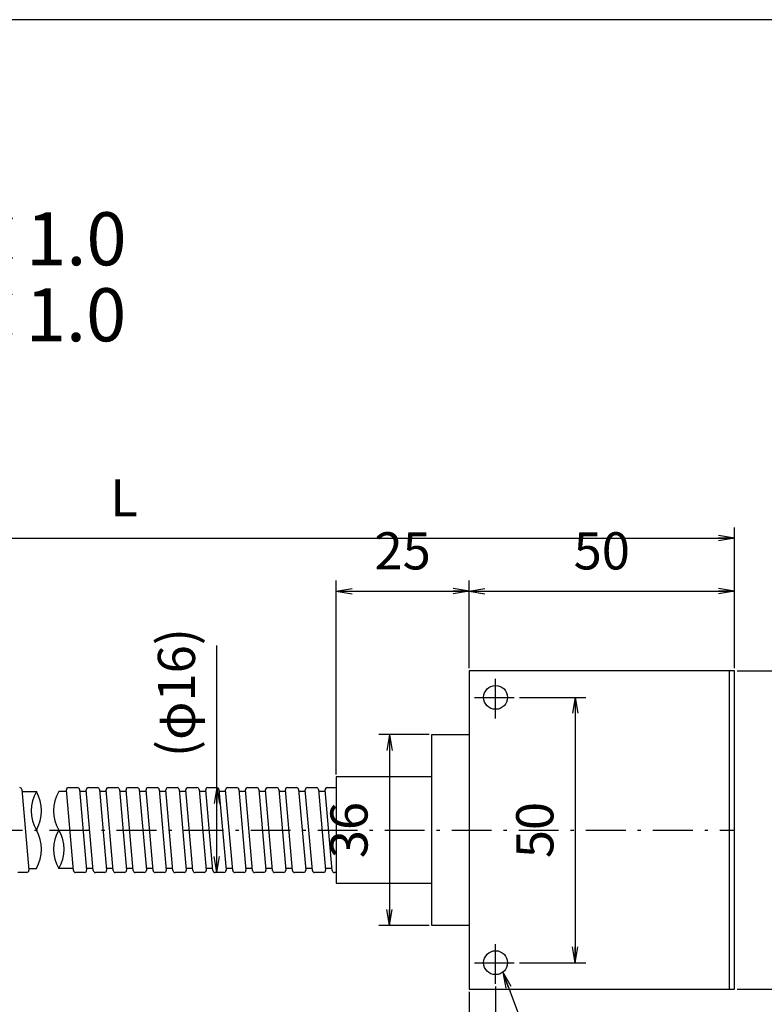
# Model space of a CAD drawing. Extents: x 18 to 402, y 10 to 294.
# Drawn here: x 175 to 316, y 108 to 294 of the extents above; entities that cross this region are included whole.
import ezdxf

# ---------------------------------------------------------------- set-up
doc = ezdxf.new("R2010")
doc.units = 0
doc.header["$LTSCALE"] = 0.25
doc.linetypes.add('DASHDOT', pattern=[50.5, 30, -9, 2.5, -9])
doc.layers.get('0').update_dxf_attribs({"linetype": 'CONTINUOUS'})
doc.layers.add('1', color=7, linetype='CONTINUOUS')
doc.layers.add('2', color=134, linetype='CONTINUOUS')
doc.styles.get("Standard").update_dxf_attribs({"font": 'txt', "bigfont": 'bigfont'})
doc.styles.add('ＭＳ_ゴシック', font='txt')
doc.dimstyles.get("Standard").update_dxf_attribs({"dimtxt": 0.18, "dimasz": 0.18, "dimexe": 0.18, "dimexo": 0.0625, "dimgap": 0.09, "dimtad": 0, "dimtih": 1, "dimtoh": 1, "dimdec": 4, "dimzin": 0, "dimtxsty": 'STANDARD', "dimcen": 0.09, "dimazin": 3, "dimtfac": 1, "dimtdec": 4, "dimtofl": 0, "dimtmove": 0, "dimatfit": 3, "dimtolj": 1, "dimtzin": 0})

# ---------------------------------------------------------------- blocks, each defined once
blk = doc.blocks.new('*G16')
at = {"layer": '1', "color": 7, "linetype": 'CONTINUOUS'}
blk.add_line((402.5, 293.97), (17.5, 293.97), dxfattribs=at)
blk = doc.blocks.new('_OPEN')
at = {"color": 0}
for q in [(-1, 0.167), (-1, -0.167), (-1, 0)]:
    blk.add_line((0, 0), q, dxfattribs=at)
blk = doc.blocks.new('DIM5')
at = {"layer": '2', "color": 134, "linetype": 'CONTINUOUS'}
for p, q in [((269.5, 166.26), (282, 166.26)), ((280, 166.26), (280, 116.26)), ((269.5, 116.26), (282, 116.26))]:
    blk.add_line(p, q, dxfattribs=at)
at = {"layer": '2', "color": 134, "linetype": 'CONTINUOUS', "xscale": 3, "yscale": 3, "zscale": 3}
for p, rotation in [((280, 166.26), 89.99999999999994), ((280, 116.26), 269.9999999999999)]:
    blk.add_blockref('_OPEN', p, dxfattribs=dict(at, rotation=rotation))
at = {"layer": '2', "color": 134, "linetype": 'CONTINUOUS', "insert": (278.07, 141.26), "char_height": 7, "width": 56.6667, "attachment_point": 8, "rotation": 90, "style": 'ＭＳ_ゴシック'}
blk.add_mtext('50', dxfattribs=at)
blk = doc.blocks.new('DIM6')
at = {"layer": '2', "color": 134, "linetype": 'CONTINUOUS'}
for p, q in [((252.5, 159.26), (243, 159.26)), ((245, 159.26), (245, 123.26)), ((252.5, 123.26), (243, 123.26))]:
    blk.add_line(p, q, dxfattribs=at)
at = {"layer": '2', "color": 134, "linetype": 'CONTINUOUS', "xscale": 3, "yscale": 3, "zscale": 3}
for p, rotation in [((245, 159.26), 89.99999999999991), ((245, 123.26), 269.9999999999999)]:
    blk.add_blockref('_OPEN', p, dxfattribs=dict(at, rotation=rotation))
at = {"layer": '2', "color": 134, "linetype": 'CONTINUOUS', "insert": (243.07, 141.26), "char_height": 7, "width": 56.6667, "attachment_point": 8, "rotation": 90, "style": 'ＭＳ_ゴシック'}
blk.add_mtext('36', dxfattribs=at)
blk = doc.blocks.new('DIM7')
at = {"layer": '2', "color": 134, "linetype": 'CONTINUOUS'}
for p, q in [((310.5, 171.26), (332, 171.26)), ((330, 111.26), (330, 171.26)), ((310.5, 111.26), (332, 111.26))]:
    blk.add_line(p, q, dxfattribs=at)
at = {"layer": '2', "color": 134, "linetype": 'CONTINUOUS', "xscale": 3, "yscale": 3, "zscale": 3}
for p, rotation in [((330, 171.26), 89.99999999999991), ((330, 111.26), 269.9999999999998)]:
    blk.add_blockref('_OPEN', p, dxfattribs=dict(at, rotation=rotation))
at = {"layer": '2', "color": 134, "linetype": 'CONTINUOUS', "insert": (328.07, 141.26), "char_height": 7, "width": 55, "attachment_point": 8, "rotation": 90, "style": 'ＭＳ_ゴシック'}
blk.add_mtext('60', dxfattribs=at)
blk = doc.blocks.new('DIM8')
at = {"layer": '2', "color": 134, "linetype": 'CONTINUOUS'}
for p, q in [((265, 111.76), (265, 89.26)), ((260, 110.76), (260, 89.26)), ((254, 91.26), (271, 91.26))]:
    blk.add_line(p, q, dxfattribs=at)
at = {"layer": '2', "color": 134, "linetype": 'CONTINUOUS', "xscale": 3, "yscale": 3, "zscale": 3}
for p, rotation in [((260, 91.26), 359.9999999999997), ((265, 91.26), 179.9999999999995)]:
    blk.add_blockref('_OPEN', p, dxfattribs=dict(at, rotation=rotation))
at = {"layer": '2', "color": 134, "linetype": 'CONTINUOUS', "insert": (262.5, 93.19), "char_height": 7, "width": 23.3333, "attachment_point": 8, "style": 'ＭＳ_ゴシック'}
blk.add_mtext('5', dxfattribs=at)
blk = doc.blocks.new('DIM9')
at = {"layer": '2', "color": 134, "linetype": 'CONTINUOUS'}
for p, q in [((235, 151.76), (235, 188.26)), ((260, 171.76), (260, 188.26)), ((235, 186.26), (260, 186.26))]:
    blk.add_line(p, q, dxfattribs=at)
at = {"layer": '2', "color": 134, "linetype": 'CONTINUOUS', "xscale": 3, "yscale": 3, "zscale": 3}
for p, rotation in [((235, 186.26), 179.9999999999998), ((260, 186.26), 359.9999999999997)]:
    blk.add_blockref('_OPEN', p, dxfattribs=dict(at, rotation=rotation))
at = {"layer": '2', "color": 134, "linetype": 'CONTINUOUS', "insert": (247.5, 188.19), "char_height": 7, "width": 56.6667, "attachment_point": 8, "style": 'ＭＳ_ゴシック'}
blk.add_mtext('25', dxfattribs=at)
blk = doc.blocks.new('DIM10')
at = {"layer": '2', "color": 134, "linetype": 'CONTINUOUS'}
for p, q in [((260, 171.76), (260, 188.26)), ((310, 171.76), (310, 188.26)), ((260, 186.26), (310, 186.26))]:
    blk.add_line(p, q, dxfattribs=at)
at = {"layer": '2', "color": 134, "linetype": 'CONTINUOUS', "xscale": 3, "yscale": 3, "zscale": 3}
for p, rotation in [((260, 186.26), 179.9999999999998), ((310, 186.26), 359.9999999999997)]:
    blk.add_blockref('_OPEN', p, dxfattribs=dict(at, rotation=rotation))
at = {"layer": '2', "color": 134, "linetype": 'CONTINUOUS', "insert": (285, 188.19), "char_height": 7, "width": 56.6667, "attachment_point": 8, "style": 'ＭＳ_ゴシック'}
blk.add_mtext('50', dxfattribs=at)
blk = doc.blocks.new('DIM13')
at = {"layer": '2', "color": 134, "linetype": 'CONTINUOUS'}
blk.add_line((212.5, 133.26), (212.5, 176.01), dxfattribs=at)
at = {"layer": '2', "color": 134, "linetype": 'CONTINUOUS', "xscale": 3, "yscale": 3, "zscale": 3}
for p, rotation in [((212.5, 149.26), 89.99999999999991), ((212.5, 133.26), 269.9999999999998)]:
    blk.add_blockref('_OPEN', p, dxfattribs=dict(at, rotation=rotation))
at = {"layer": '2', "color": 134, "linetype": 'CONTINUOUS', "insert": (210.57, 155.01), "char_height": 7, "width": 130, "attachment_point": 7, "rotation": 90, "style": 'ＭＳ_ゴシック'}
blk.add_mtext('(φ16)', dxfattribs=at)
blk = doc.blocks.new('DIM15')
at = {"layer": '2', "color": 134, "linetype": 'CONTINUOUS'}
for p, q in [((80, 171.76), (80, 198.26)), ((310, 186.76), (310, 198.26)), ((80, 196.26), (310, 196.26))]:
    blk.add_line(p, q, dxfattribs=at)
at = {"layer": '2', "color": 134, "linetype": 'CONTINUOUS', "xscale": 3, "yscale": 3, "zscale": 3}
for p, rotation in [((80, 196.26), 179.9999999999998), ((310, 196.26), 359.9999999999997)]:
    blk.add_blockref('_OPEN', p, dxfattribs=dict(at, rotation=rotation))
at = {"layer": '2', "color": 134, "linetype": 'CONTINUOUS', "insert": (195, 198.19), "char_height": 7, "width": 20, "attachment_point": 8, "style": 'ＭＳ_ゴシック'}
blk.add_mtext('L', dxfattribs=at)

msp = doc.modelspace()

# ---------------------------------------------------------------- linework, layer by layer
at = {"layer": '2', "color": 134, "linetype": 'DASHDOT'}
for p, q in [((300, 171.265), (300, 171.265)), ((265, 162.265), (265, 170.265)), ((261, 166.265), (269, 166.265)), ((80, 141.265), (310, 141.265)), ((265, 112.265), (265, 120.265)), ((261, 116.265), (269, 116.265))]:
    msp.add_line(p, q, dxfattribs=at)
at = {"layer": '2', "color": 134, "linetype": 'CONTINUOUS'}
for p, q in [((309, 171.265), (309, 111.265)), ((175.766, 148.9), (177.095, 133.7)), ((175.799, 148.515), (178.5, 148.515)), ((184.182, 148.515), (182.75, 148.515)), ((185.484, 133.63), (184.155, 148.83)), ((184.553, 149.265), (186.25, 149.265)), ((186.648, 148.9), (187.978, 133.7)), ((187.932, 148.515), (186.682, 148.515)), ((189.234, 133.63), (187.905, 148.83)), ((188.303, 149.265), (190, 149.265)), ((190.398, 148.9), (191.728, 133.7)), ((191.682, 148.515), (190.432, 148.515)), ((192.984, 133.63), (191.655, 148.83)), ((192.053, 149.265), (193.75, 149.265)), ((194.148, 148.9), (195.478, 133.7)), ((195.432, 148.515), (194.182, 148.515)), ((196.734, 133.63), (195.405, 148.83)), ((195.803, 149.265), (197.5, 149.265)), ((197.898, 148.9), (199.228, 133.7)), ((199.182, 148.515), (197.932, 148.515)), ((200.484, 133.63), (199.155, 148.83)), ((199.553, 149.265), (201.25, 149.265)), ((201.648, 148.9), (202.978, 133.7)), ((202.932, 148.515), (201.682, 148.515)), ((204.234, 133.63), (202.905, 148.83)), ((203.303, 149.265), (205, 149.265)), ((205.398, 148.9), (206.728, 133.7)), ((206.682, 148.515), (205.432, 148.515)), ((207.984, 133.63), (206.655, 148.83)), ((207.053, 149.265), (208.75, 149.265)), ((209.148, 148.9), (210.478, 133.7)), ((210.432, 148.515), (209.182, 148.515)), ((211.734, 133.63), (210.405, 148.83)), ((210.803, 149.265), (212.5, 149.265)), ((212.898, 148.9), (214.228, 133.7)), ((214.182, 148.515), (212.932, 148.515)), ((215.484, 133.63), (214.155, 148.83)), ((214.553, 149.265), (216.25, 149.265)), ((216.648, 148.9), (217.978, 133.7)), ((217.932, 148.515), (216.682, 148.515)), ((219.234, 133.63), (217.905, 148.83)), ((218.303, 149.265), (220, 149.265)), ((220.398, 148.9), (221.728, 133.7)), ((221.682, 148.515), (220.432, 148.515)), ((222.984, 133.63), (221.655, 148.83)), ((222.053, 149.265), (223.75, 149.265)), ((224.148, 148.9), (225.478, 133.7)), ((225.432, 148.515), (224.182, 148.515)), ((226.734, 133.63), (225.405, 148.83)), ((225.803, 149.265), (227.5, 149.265)), ((227.898, 148.9), (229.228, 133.7)), ((229.182, 148.515), (227.932, 148.515)), ((230.484, 133.63), (229.155, 148.83)), ((229.553, 149.265), (231.25, 149.265)), ((231.648, 148.9), (232.978, 133.7)), ((232.932, 148.515), (231.682, 148.515)), ((234.234, 133.63), (232.905, 148.83)), ((233.303, 149.265), (235, 149.265)), ((177.068, 134.015), (178.5, 134.015)), ((185.451, 134.015), (182.75, 134.015)), ((189.201, 134.015), (187.951, 134.015)), ((192.951, 134.015), (191.701, 134.015)), ((196.701, 134.015), (195.451, 134.015)), ((200.451, 134.015), (199.201, 134.015)), ((204.201, 134.015), (202.951, 134.015)), ((207.951, 134.015), (206.701, 134.015)), ((211.701, 134.015), (210.451, 134.015)), ((215.451, 134.015), (214.201, 134.015)), ((219.201, 134.015), (217.951, 134.015)), ((222.951, 134.015), (221.701, 134.015)), ((226.701, 134.015), (225.451, 134.015)), ((230.451, 134.015), (229.201, 134.015)), ((234.201, 134.015), (232.951, 134.015)), ((176.697, 133.265), (175, 133.265)), ((187.58, 133.265), (185.883, 133.265)), ((191.33, 133.265), (189.633, 133.265)), ((195.08, 133.265), (193.383, 133.265)), ((198.83, 133.265), (197.133, 133.265)), ((202.58, 133.265), (200.883, 133.265)), ((206.33, 133.265), (204.633, 133.265)), ((210.08, 133.265), (208.383, 133.265)), ((213.83, 133.265), (212.133, 133.265)), ((217.58, 133.265), (215.883, 133.265)), ((221.33, 133.265), (219.633, 133.265)), ((225.08, 133.265), (223.383, 133.265)), ((228.83, 133.265), (227.133, 133.265)), ((232.58, 133.265), (230.883, 133.265)), ((235, 133.265), (234.633, 133.265)), ((300, 111.265), (300, 111.265))]:
    msp.add_line(p, q, dxfattribs=at)
for points in [[(260, 111.265), (310, 111.265), (310, 171.265), (260, 171.265), (260, 111.265)], [(260, 123.265), (253, 123.265), (253, 159.265), (260, 159.265)], [(253, 151.265), (235, 151.265), (235, 131.265), (253, 131.265)], [(266.344, 114.46), (275, 91.265), (310, 91.265)]]:
    msp.add_lwpolyline(points, dxfattribs=at)
for centre in [(265, 166.265), (265, 116.265)]:
    msp.add_circle(centre, 2.25, dxfattribs=at)
for centre, radius, start, end in [((175.367, 148.865), 0.4, 5, 90), ((184.57, 144.89), 7.07, 149.15568, 210.84432), ((172.43, 144.89), 7.07, 329.15568, 30.84432), ((188.82, 144.89), 7.07, 149.15568, 210.84432), ((184.553, 148.865), 0.4, 90, 185), ((186.25, 148.865), 0.4, 5, 90), ((188.303, 148.865), 0.4, 90, 185), ((190, 148.865), 0.4, 5, 90), ((192.053, 148.865), 0.4, 90, 185), ((193.75, 148.865), 0.4, 5, 90), ((195.803, 148.865), 0.4, 90, 185), ((197.5, 148.865), 0.4, 5, 90), ((199.553, 148.865), 0.4, 90, 185), ((201.25, 148.865), 0.4, 5, 90), ((203.303, 148.865), 0.4, 90, 185), ((205, 148.865), 0.4, 5, 90), ((207.053, 148.865), 0.4, 90, 185), ((208.75, 148.865), 0.4, 5, 90), ((210.803, 148.865), 0.4, 90, 185), ((212.5, 148.865), 0.4, 5, 90), ((214.553, 148.865), 0.4, 90, 185), ((216.25, 148.865), 0.4, 5, 90), ((218.303, 148.865), 0.4, 90, 185), ((220, 148.865), 0.4, 5, 90), ((222.053, 148.865), 0.4, 90, 185), ((223.75, 148.865), 0.4, 5, 90), ((225.803, 148.865), 0.4, 90, 185), ((227.5, 148.865), 0.4, 5, 90), ((229.553, 148.865), 0.4, 90, 185), ((231.25, 148.865), 0.4, 5, 90), ((233.303, 148.865), 0.4, 90, 185), ((172.43, 137.64), 7.07, 329.15568, 30.84432), ((188.82, 137.64), 7.07, 149.15568, 210.84432), ((176.68, 137.64), 7.07, 329.15568, 30.84432), ((176.697, 133.665), 0.4, 270, 5), ((185.883, 133.665), 0.4, 185, 270), ((187.58, 133.665), 0.4, 270, 5), ((189.633, 133.665), 0.4, 185, 270), ((191.33, 133.665), 0.4, 270, 5), ((193.383, 133.665), 0.4, 185, 270), ((195.08, 133.665), 0.4, 270, 5), ((197.133, 133.665), 0.4, 185, 270), ((198.83, 133.665), 0.4, 270, 5), ((200.883, 133.665), 0.4, 185, 270), ((202.58, 133.665), 0.4, 270, 5), ((204.633, 133.665), 0.4, 185, 270), ((206.33, 133.665), 0.4, 270, 5), ((208.383, 133.665), 0.4, 185, 270), ((210.08, 133.665), 0.4, 270, 5), ((212.133, 133.665), 0.4, 185, 270), ((213.83, 133.665), 0.4, 270, 5), ((215.883, 133.665), 0.4, 185, 270), ((217.58, 133.665), 0.4, 270, 5), ((219.633, 133.665), 0.4, 185, 270), ((221.33, 133.665), 0.4, 270, 5), ((223.383, 133.665), 0.4, 185, 270), ((225.08, 133.665), 0.4, 270, 5), ((227.133, 133.665), 0.4, 185, 270), ((228.83, 133.665), 0.4, 270, 5), ((230.883, 133.665), 0.4, 185, 270), ((232.58, 133.665), 0.4, 270, 5), ((234.633, 133.665), 0.4, 185, 270)]:
    msp.add_arc(centre, radius, start, end, dxfattribs=at)

# ---------------------------------------------------------------- block references
msp.add_blockref('*G16', (0, 0))
at = {"layer": '2', "color": 134, "linetype": 'CONTINUOUS', "xscale": 3, "yscale": 3, "zscale": 3, "rotation": 110.4644741642562}
msp.add_blockref('_OPEN', (266.344, 114.46), dxfattribs=at)

# ---------------------------------------------------------------- texts
at = {"layer": '1', "color": 7, "linetype": 'CONTINUOUS', "char_height": 10, "width": 148.35983, "attachment_point": 7}
for s, insert in [('{\\fＭＳ ゴシック;\\T0.750000;LGB1-8L1000-LS50×1.0}', (44.167, 247.685)), ('{\\fＭＳ ゴシック;\\T0.750000;LGC1-8L1000-LS50×1.0}', (44.36, 233.364))]:
    msp.add_mtext(s, dxfattribs=dict(at, insert=insert))

# ---------------------------------------------------------------- dimensions: what is measured, and where the dimension line sits
at = {"layer": '2', "color": 134, "linetype": 'CONTINUOUS'}
dim = msp.add_linear_dim(base=(212.5, 149.265), p1=(212.5, 133.265), p2=(212.5, 149.265), angle=90, text='(<>', dimstyle='STANDARD', override={"dimscale": 1, "dimtxt": 7, "dimasz": 3, "dimexe": 2, "dimexo": 0.5, "dimgap": 0, "dimtad": 1, "dimtih": 0, "dimtoh": 0, "dimdec": 2, "dimzin": 8, "dimtxsty": 'ＭＳ_ゴシック', "dimblk1": 'OPEN', "dimblk2": 'OPEN', "dimsah": 1, "dimse1": 0, "dimse2": 0, "dimtix": 0, "dimtofl": 1, "dimtmove": 2, "dimatfit": 2, "dimtzin": 8}, dxfattribs=at)
dim.commit()
dim.dimension.update_dxf_attribs({"geometry": 'DIM13', "text_midpoint": (207.071, 165.515), "dimtype": 160})
dim = msp.add_linear_dim(base=(310, 196.265), p1=(80, 171.265), p2=(310, 186.265), text='L', dimstyle='STANDARD', override={"dimscale": 1, "dimtxt": 7, "dimasz": 3, "dimexe": 2, "dimexo": 0.5, "dimgap": 0, "dimtad": 1, "dimtih": 0, "dimtoh": 0, "dimdec": 2, "dimzin": 8, "dimtxsty": 'ＭＳ_ゴシック', "dimblk1": 'OPEN', "dimblk2": 'OPEN', "dimsah": 1, "dimse1": 0, "dimse2": 0, "dimtix": 0, "dimtofl": 1, "dimtmove": 2, "dimatfit": 2, "dimtzin": 8}, dxfattribs=at)
dim.commit()
dim.dimension.update_dxf_attribs({"geometry": 'DIM15', "text_midpoint": (195, 201.693), "dimtype": 160})
for base, p1, p2, picture, middle in [((260, 186.265), (235, 151.265), (260, 171.265), 'DIM9', (247.5, 191.693)), ((310, 186.265), (260, 171.265), (310, 171.265), 'DIM10', (285, 191.693)), ((265, 91.265), (260, 111.265), (265, 112.265), 'DIM8', (262.5, 96.693))]:
    dim = msp.add_linear_dim(base=base, p1=p1, p2=p2, dimstyle='STANDARD', override={"dimscale": 1, "dimtxt": 7, "dimasz": 3, "dimexe": 2, "dimexo": 0.5, "dimgap": 0, "dimtad": 1, "dimtih": 0, "dimtoh": 0, "dimdec": 2, "dimzin": 8, "dimtxsty": 'ＭＳ_ゴシック', "dimblk1": 'OPEN', "dimblk2": 'OPEN', "dimsah": 1, "dimse1": 0, "dimse2": 0, "dimtix": 0, "dimtofl": 1, "dimtmove": 2, "dimatfit": 2, "dimtzin": 8}, dxfattribs=at)
    dim.commit()
    dim.dimension.update_dxf_attribs({"geometry": picture, "text_midpoint": middle, "dimtype": 160})
dim = msp.add_linear_dim(base=(330, 171.265), p1=(310, 111.265), p2=(310, 171.265), angle=90, dimstyle='STANDARD', override={"dimscale": 1, "dimtxt": 7, "dimasz": 3, "dimexe": 2, "dimexo": 0.5, "dimgap": 0, "dimtad": 1, "dimtih": 0, "dimtoh": 0, "dimdec": 2, "dimzin": 8, "dimtxsty": 'ＭＳ_ゴシック', "dimblk1": 'OPEN', "dimblk2": 'OPEN', "dimsah": 1, "dimse1": 0, "dimse2": 0, "dimtix": 0, "dimtofl": 1, "dimtmove": 2, "dimatfit": 2, "dimtzin": 8}, dxfattribs=at)
dim.commit()
dim.dimension.update_dxf_attribs({"geometry": 'DIM7', "text_midpoint": (324.571, 141.265), "dimtype": 160})
for base, p1, p2, picture, middle in [((245, 123.265), (253, 159.265), (253, 123.265), 'DIM6', (239.571, 141.265)), ((280, 116.265), (269, 166.265), (269, 116.265), 'DIM5', (274.571, 141.265))]:
    dim = msp.add_linear_dim(base=base, p1=p1, p2=p2, angle=270, dimstyle='STANDARD', override={"dimscale": 1, "dimtxt": 7, "dimasz": 3, "dimexe": 2, "dimexo": 0.5, "dimgap": 0, "dimtad": 1, "dimtih": 0, "dimtoh": 0, "dimdec": 2, "dimzin": 8, "dimtxsty": 'ＭＳ_ゴシック', "dimblk1": 'OPEN', "dimblk2": 'OPEN', "dimsah": 1, "dimse1": 0, "dimse2": 0, "dimtix": 0, "dimtofl": 1, "dimtmove": 2, "dimatfit": 2, "dimtzin": 8}, dxfattribs=at)
    dim.commit()
    dim.dimension.update_dxf_attribs({"geometry": picture, "text_midpoint": middle, "dimtype": 160, "text_rotation": 90})

doc.saveas('drawing.dxf')
